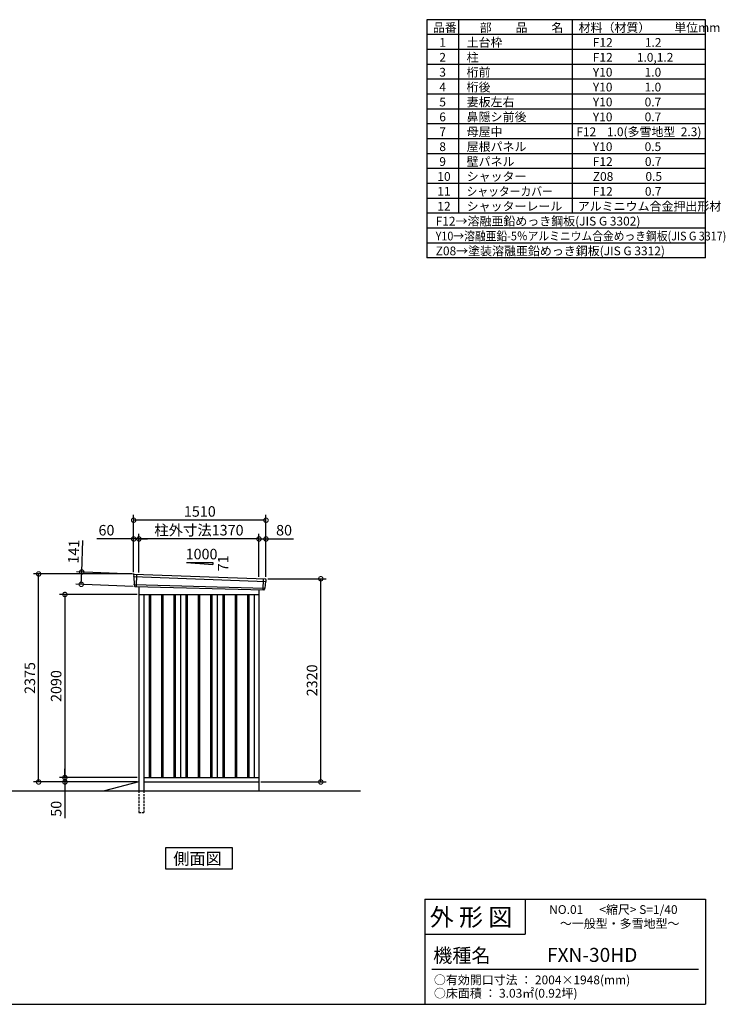
# Model space of a CAD drawing. Extents: x 140 to 16534, y 0 to 11240.
# Drawn here: x 8484 to 16534, y 0 to 11240 of the extents above; entities that cross this region are included whole.
import ezdxf

# ---------------------------------------------------------------- set-up
doc = ezdxf.new("R2010")
doc.units = 0
doc.header["$LTSCALE"] = 20
doc.header["$PDMODE"] = 3
doc.header["$PDSIZE"] = 2
doc.linetypes.add('HIDDEN', pattern=[0.375, 0.25, -0.125])
doc.layers.get('0').update_dxf_attribs({"linetype": 'CONTINUOUS'})
doc.layers.get('DEFPOINTS').update_dxf_attribs({"linetype": 'CONTINUOUS'})
for name, color, linetype in [('仕様書枠', 230, 'CONTINUOUS'), ('寸法', 4, 'CONTINUOUS'), ('文字', 7, 'CONTINUOUS'), ('破線', 2, 'HIDDEN'), ('細線', 5, 'CONTINUOUS'), ('部品1', 7, 'CONTINUOUS'), ('Ｇ．Ｌ', 30, 'CONTINUOUS')]:
    doc.layers.add(name, color=color, linetype=linetype)
doc.styles.add('STYLE1', font='isocp.shx', dxfattribs={"bigfont": 'bigfont.shx'})
doc.styles.add('STYLE2', font='MS PGothic.ttf')
doc.dimstyles.new('INABA_S40G', dxfattribs={"dimscale": 40, "dimtxt": 3, "dimasz": 2.5, "dimexe": 1.5, "dimexo": 0.5, "dimgap": 1, "dimtad": 3, "dimdec": 1, "dimdsep": 46, "dimtxsty": 'STYLE1', "dimblk1": 'DOTSMALL', "dimblk2": 'DOTSMALL', "dimsah": 1, "dimcen": 0, "dimclrt": 7, "dimadec": 0, "dimazin": 0, "dimtfac": 1, "dimtdec": 4, "dimtix": 1, "dimtmove": 0, "dimatfit": 3, "dimldrblk": 'DOTSMALL', "dimfxl": 1, "dimtolj": 1, "dimtzin": 0, "dimarcsym": 0})

# ---------------------------------------------------------------- blocks, each defined once
blk = doc.blocks.new('_DOTSMALL')
at = {"color": 0, "linetype": 'ByBlock', "ltscale": 50, "const_width": 0.5}
blk.add_lwpolyline([(-0.0625, 0, 1), (0.0625, 0, 1)], format="xyb", close=True, dxfattribs=at)
blk = doc.blocks.new('*D25')
at = {"layer": 'DEFPOINTS', "color": 0, "ltscale": 50}
for p in [(8700, 4913), (9784, 4913), (9844, 2538)]:
    blk.add_point(p, dxfattribs=at)
at = {"layer": '寸法', "color": 0, "lineweight": -2, "ltscale": 50}
for p, q in [((9764, 4913), (8640, 4913)), ((8700, 2538), (8700, 4913)), ((9824, 2538), (8640, 2538))]:
    blk.add_line(p, q, dxfattribs=at)
at = {"layer": '寸法', "color": 0, "lineweight": -2, "ltscale": 50, "xscale": 100, "yscale": 100, "zscale": 100}
for p, rotation in [((8700, 4913), 90), ((8700, 2538), 270)]:
    blk.add_blockref('_DOTSMALL', p, dxfattribs=dict(at, rotation=rotation))
at = {"layer": '寸法', "color": 7, "ltscale": 50, "insert": (8600, 3725), "char_height": 120, "attachment_point": 5, "rotation": 90, "style": 'STYLE1'}
blk.add_mtext('\\A1;2375', dxfattribs=at)
blk = doc.blocks.new('*D24')
at = {"layer": 'DEFPOINTS', "color": 0, "ltscale": 50}
for p in [(9844, 2588), (9000, 2538), (9789, 2538)]:
    blk.add_point(p, dxfattribs=at)
at = {"layer": '寸法', "color": 0, "lineweight": -2, "ltscale": 50}
for p, q in [((9824, 2588), (8940, 2588)), ((9000, 2588), (9000, 2688)), ((9000, 2588), (9000, 2538)), ((9769, 2538), (8940, 2538)), ((9000, 2538), (9000, 2126))]:
    blk.add_line(p, q, dxfattribs=at)
at = {"layer": '寸法', "color": 0, "lineweight": -2, "ltscale": 50, "xscale": 100, "yscale": 100, "zscale": 100}
for p, rotation in [((9000, 2588), 270), ((9000, 2538), 90)]:
    blk.add_blockref('_DOTSMALL', p, dxfattribs=dict(at, rotation=rotation))
at = {"layer": '寸法', "color": 7, "ltscale": 50, "insert": (8900, 2232), "char_height": 120, "attachment_point": 5, "rotation": 90, "style": 'STYLE1'}
blk.add_mtext('\\A1;50', dxfattribs=at)
blk = doc.blocks.new('*D23')
at = {"layer": 'DEFPOINTS', "color": 0, "ltscale": 50}
for p in [(11294, 4858), (11919, 4858), (11214, 2538)]:
    blk.add_point(p, dxfattribs=at)
at = {"layer": '寸法', "color": 0, "lineweight": -2, "ltscale": 50}
for p, q in [((11314, 4858), (11979, 4858)), ((11919, 2538), (11919, 4858)), ((11234, 2538), (11979, 2538))]:
    blk.add_line(p, q, dxfattribs=at)
at = {"layer": '寸法', "color": 0, "lineweight": -2, "ltscale": 50, "xscale": 100, "yscale": 100, "zscale": 100}
for p, rotation in [((11919, 4858), 90), ((11919, 2538), 270)]:
    blk.add_blockref('_DOTSMALL', p, dxfattribs=dict(at, rotation=rotation))
at = {"layer": '寸法', "color": 7, "ltscale": 50, "insert": (11819, 3698), "char_height": 120, "attachment_point": 5, "rotation": 90, "style": 'STYLE1'}
blk.add_mtext('\\A1;2320', dxfattribs=at)
blk = doc.blocks.new('*D22')
at = {"layer": 'DEFPOINTS', "color": 0, "ltscale": 50}
for p in [(9844, 5312), (9844, 4909), (11214, 4860)]:
    blk.add_point(p, dxfattribs=at)
at = {"layer": '寸法', "color": 0, "lineweight": -2, "ltscale": 50}
for p, q in [((9844, 4929), (9844, 5372)), ((11214, 5312), (9844, 5312)), ((11214, 4880), (11214, 5372))]:
    blk.add_line(p, q, dxfattribs=at)
at = {"layer": '寸法', "color": 0, "lineweight": -2, "ltscale": 50, "xscale": 100, "yscale": 100, "zscale": 100, "rotation": 180}
blk.add_blockref('_DOTSMALL', (9844, 5312), dxfattribs=at)
at = {"layer": '寸法', "color": 0, "lineweight": -2, "ltscale": 50, "xscale": 100, "yscale": 100, "zscale": 100}
blk.add_blockref('_DOTSMALL', (11214, 5312), dxfattribs=at)
at = {"layer": '寸法', "color": 7, "ltscale": 50, "insert": (10529, 5412), "char_height": 120, "attachment_point": 5, "style": 'STYLE1'}
blk.add_mtext('\\A1;柱外寸法1370', dxfattribs=at)
blk = doc.blocks.new('*D21')
at = {"layer": 'DEFPOINTS', "color": 0, "ltscale": 50}
for p in [(9784, 5312), (9784, 4913), (9844, 4909)]:
    blk.add_point(p, dxfattribs=at)
at = {"layer": '寸法', "color": 0, "lineweight": -2, "ltscale": 50}
for p, q in [((9784, 5312), (9365, 5312)), ((9784, 4933), (9784, 5372)), ((9844, 5312), (9784, 5312)), ((9844, 4929), (9844, 5372)), ((9844, 5312), (9944, 5312))]:
    blk.add_line(p, q, dxfattribs=at)
at = {"layer": '寸法', "color": 0, "lineweight": -2, "ltscale": 50, "xscale": 100, "yscale": 100, "zscale": 100}
blk.add_blockref('_DOTSMALL', (9784, 5312), dxfattribs=at)
at = {"layer": '寸法', "color": 0, "lineweight": -2, "ltscale": 50, "xscale": 100, "yscale": 100, "zscale": 100, "rotation": 180}
blk.add_blockref('_DOTSMALL', (9844, 5312), dxfattribs=at)
at = {"layer": '寸法', "color": 7, "ltscale": 50, "insert": (9474, 5412), "char_height": 120, "attachment_point": 5, "style": 'STYLE1'}
blk.add_mtext('\\A1;60', dxfattribs=at)
blk = doc.blocks.new('*D20')
at = {"layer": 'DEFPOINTS', "color": 0, "ltscale": 50}
for p in [(9784, 5526), (9784, 4913), (11294, 4858)]:
    blk.add_point(p, dxfattribs=at)
at = {"layer": '寸法', "color": 0, "lineweight": -2, "ltscale": 50}
for p, q in [((9784, 4933), (9784, 5586)), ((11294, 5526), (9784, 5526)), ((11294, 4878), (11294, 5586))]:
    blk.add_line(p, q, dxfattribs=at)
at = {"layer": '寸法', "color": 0, "lineweight": -2, "ltscale": 50, "xscale": 100, "yscale": 100, "zscale": 100, "rotation": 180}
blk.add_blockref('_DOTSMALL', (9784, 5526), dxfattribs=at)
at = {"layer": '寸法', "color": 0, "lineweight": -2, "ltscale": 50, "xscale": 100, "yscale": 100, "zscale": 100}
blk.add_blockref('_DOTSMALL', (11294, 5526), dxfattribs=at)
at = {"layer": '寸法', "color": 7, "ltscale": 50, "insert": (10539, 5626), "char_height": 120, "attachment_point": 5, "style": 'STYLE1'}
blk.add_mtext('\\A1;1510', dxfattribs=at)
blk = doc.blocks.new('*D18')
at = {"layer": 'DEFPOINTS', "color": 0, "ltscale": 50}
for p in [(11294, 5312), (11214, 4860), (11294, 4858)]:
    blk.add_point(p, dxfattribs=at)
at = {"layer": '寸法', "color": 0, "lineweight": -2, "ltscale": 50}
for p, q in [((11214, 4880), (11214, 5372)), ((11214, 5312), (11294, 5312)), ((11294, 4878), (11294, 5372)), ((11294, 5312), (11606, 5312))]:
    blk.add_line(p, q, dxfattribs=at)
at = {"layer": '寸法', "color": 0, "lineweight": -2, "ltscale": 50, "xscale": 100, "yscale": 100, "zscale": 100, "rotation": 180}
blk.add_blockref('_DOTSMALL', (11214, 5312), dxfattribs=at)
at = {"layer": '寸法', "color": 0, "lineweight": -2, "ltscale": 50, "xscale": 100, "yscale": 100, "zscale": 100}
blk.add_blockref('_DOTSMALL', (11294, 5312), dxfattribs=at)
at = {"layer": '寸法', "color": 7, "ltscale": 50, "insert": (11500, 5412), "char_height": 120, "attachment_point": 5, "style": 'STYLE1'}
blk.add_mtext('\\A1;80', dxfattribs=at)
blk = doc.blocks.new('*D17')
at = {"layer": 'DEFPOINTS', "color": 0, "ltscale": 50}
for p in [(9192, 4935), (9804, 4912), (9799, 4771)]:
    blk.add_point(p, dxfattribs=at)
at = {"layer": '寸法', "color": 0, "lineweight": -2, "ltscale": 50}
for p, q in [((9192, 4935), (9205, 5294)), ((9784, 4912), (9132, 4937)), ((9186, 4794), (9192, 4935)), ((9779, 4771), (9126, 4796))]:
    blk.add_line(p, q, dxfattribs=at)
at = {"layer": '寸法', "color": 0, "lineweight": -2, "ltscale": 50, "xscale": 100, "yscale": 100, "zscale": 100}
for p, rotation in [((9192, 4935), 87.83775598715744), ((9186, 4794), 267.8377559871574)]:
    blk.add_blockref('_DOTSMALL', p, dxfattribs=dict(at, rotation=rotation))
at = {"layer": '寸法', "color": 7, "ltscale": 50, "insert": (9100, 5168), "char_height": 120, "attachment_point": 5, "rotation": 87.8378, "style": 'STYLE1'}
blk.add_mtext('\\A1;141', dxfattribs=at)
blk = doc.blocks.new('*D19')
at = {"layer": 'DEFPOINTS', "color": 0, "ltscale": 50}
for p in [(9844, 4678), (9000, 2588), (9844, 2588)]:
    blk.add_point(p, dxfattribs=at)
at = {"layer": '寸法', "color": 0, "lineweight": -2, "ltscale": 50}
for p, q in [((9824, 4678), (8940, 4678)), ((9000, 4678), (9000, 2588)), ((9824, 2588), (8940, 2588))]:
    blk.add_line(p, q, dxfattribs=at)
at = {"layer": '寸法', "color": 0, "lineweight": -2, "ltscale": 50, "xscale": 100, "yscale": 100, "zscale": 100}
for p, rotation in [((9000, 4678), 90), ((9000, 2588), 270)]:
    blk.add_blockref('_DOTSMALL', p, dxfattribs=dict(at, rotation=rotation))
at = {"layer": '寸法', "color": 7, "ltscale": 50, "insert": (8900, 3633), "char_height": 120, "attachment_point": 5, "rotation": 90, "style": 'STYLE1'}
blk.add_mtext('\\A1;2090', dxfattribs=at)

msp = doc.modelspace()

# ---------------------------------------------------------------- linework, layer by layer
at = {"layer": '仕様書枠', "ltscale": 50}
for p, q in [((13127.2, 11239.6), (13127.2, 8519.6)), ((16307.2, 11239.6), (13127.2, 11239.6)), ((13490.2, 11239.6), (13490.2, 9029.6)), ((16307.2, 8519.6), (16307.2, 11239.6)), ((14785.2, 11239.6), (14785.2, 9029.6)), ((16307.2, 11069.6), (13127.2, 11069.6)), ((16307.2, 10899.6), (13127.2, 10899.6)), ((16307.2, 10729.6), (13127.2, 10729.6)), ((16307.2, 10559.6), (13127.2, 10559.6)), ((16307.2, 10389.6), (13127.2, 10389.6)), ((16307.2, 10219.6), (13127.2, 10219.6)), ((16307.2, 10049.6), (13127.2, 10049.6)), ((16307.2, 9879.6), (13127.2, 9879.6)), ((16307.2, 9709.6), (13127.2, 9709.6)), ((16307.2, 9539.6), (13127.2, 9539.6)), ((16307.2, 9369.6), (13127.2, 9369.6)), ((16307.2, 9199.6), (13127.2, 9199.6)), ((16307.2, 9029.6), (13127.2, 9029.6)), ((16307.2, 8859.6), (13127.2, 8859.6)), ((16307.2, 8689.6), (13127.2, 8689.6)), ((16307.2, 8519.6), (13127.2, 8519.6)), ((13107.2, 1200), (16307.2, 1200)), ((16307.2, 1200), (16307.2, 0)), ((13107.2, 800), (14251.2, 800)), ((140, 0), (16307.2, 0))]:
    msp.add_line(p, q, dxfattribs=at)
at = {"layer": '仕様書枠', "linetype": 'Continuous', "ltscale": 50}
for p, q in [((13107.2, 1200), (13107.2, 0)), ((14251.2, 1200), (14251.2, 800))]:
    msp.add_line(p, q, dxfattribs=at)
at = {"layer": '文字', "color": 7, "ltscale": 50}
msp.add_line((13187.2, 400), (16227.2, 400), dxfattribs=at)
at = {"layer": '破線', "ltscale": 5}
for p, q in [((9843.8, 2437.93), (9843.8, 2187.93)), ((9898.8, 2437.93), (9898.8, 2187.93)), ((9843.8, 2187.93), (9898.8, 2187.93))]:
    msp.add_line(p, q, dxfattribs=at)
at = {"layer": '細線', "ltscale": 50}
for p, q in [((9784.84, 4883.95), (11290.48, 4827.73)), ((9816.8, 4910.33), (9811.51, 4770.25)), ((11260.8, 4857.31), (11256.06, 4731.56)), ((9789.6, 4791.09), (11279.61, 4750.69)), ((9961.3, 4677.93), (9961.3, 2587.93)), ((9976.3, 4677.93), (9976.3, 2587.93)), ((10101.3, 4677.93), (10101.3, 2587.93)), ((10116.3, 4677.93), (10116.3, 2587.93)), ((10241.3, 4677.93), (10241.3, 2587.93)), ((10256.3, 4677.93), (10256.3, 2587.93)), ((10381.3, 4677.93), (10381.3, 2587.93)), ((10396.3, 4677.93), (10396.3, 2587.93)), ((10521.3, 4677.93), (10521.3, 2587.93)), ((10536.3, 4677.93), (10536.3, 2587.93)), ((10661.3, 4677.93), (10661.3, 2587.93)), ((10676.3, 4677.93), (10676.3, 2587.93)), ((10801.3, 4677.93), (10801.3, 2587.93)), ((10816.3, 4677.93), (10816.3, 2587.93)), ((10941.3, 4677.93), (10941.3, 2587.93)), ((10956.3, 4677.93), (10956.3, 2587.93)), ((11081.3, 4677.93), (11081.3, 2587.93)), ((11096.3, 4677.93), (11096.3, 2587.93))]:
    msp.add_line(p, q, dxfattribs=at)
at = {"layer": '部品1', "ltscale": 50}
for p, q in [((10388.8, 5043.8), (10688.8, 5043.8)), ((10388.8, 5043.8), (10688.8, 5022.2)), ((10688.8, 5043.8), (10688.8, 5022.2)), ((9783.99, 4904.53), (9784.37, 4884.6)), ((9787.44, 4881.02), (9789.14, 4791.73)), ((11293.02, 4848.28), (11290.99, 4828.34)), ((9792.21, 4788.16), (9792.41, 4777.57)), ((11276.78, 4747.98), (11275.7, 4737.38)), ((11287.63, 4825.03), (11280.13, 4751.29))]:
    msp.add_line(p, q, dxfattribs=at)
at = {"layer": '部品1'}
for p, q in [((9791.35, 4911.65), (11286.42, 4855.98)), ((9799.15, 4770.71), (11268.47, 4731.09)), ((9843.8, 4769.51), (9843.8, 2437.93)), ((11213.8, 4732.57), (11213.8, 2437.93)), ((9843.8, 4677.93), (11213.8, 4677.93)), ((9898.8, 4677.93), (9898.8, 2437.93)), ((10318.8, 4677.93), (10318.8, 2587.93)), ((10738.8, 4677.93), (10738.8, 2587.93)), ((11158.8, 4677.93), (11158.8, 2587.93)), ((9898.8, 2587.93), (11213.8, 2587.93)), ((9843.8, 2537.93), (9450.81, 2437.93)), ((9898.8, 2537.93), (11213.8, 2537.93))]:
    msp.add_line(p, q, dxfattribs=at)
msp.add_lwpolyline([(10147.07, 1787.93), (10147.07, 1548.04), (10910.54, 1548.04), (10910.54, 1787.93)], close=True, dxfattribs=at)
at = {"layer": '部品1', "ltscale": 50}
for centre, start, end in [((9790.99, 4904.66), 87.035875, 181.093224), ((11286.05, 4848.99), 354.1867, 87.035875), ((9799.41, 4777.71), 181.093224, 267.837756), ((11268.73, 4738.09), 267.837756, 354.1867)]:
    msp.add_arc(centre, 7, start, end, dxfattribs=at)
at = {"layer": '部品1'}
for centre, radius, start, end in [((9785.07, 4884.61), 0.7, 181.093224, 260.187754), ((9784.44, 4880.97), 3, 1.093224, 80.187754), ((9789.84, 4791.75), 0.7, 181.093224, 260.187754), ((9789.21, 4788.1), 3, 1.093224, 80.187754), ((11279.76, 4747.68), 3, 95.09217, 174.1867), ((11279.43, 4751.37), 0.7, 275.09217, 354.1867), ((11290.62, 4824.72), 3, 95.09217, 174.1867), ((11290.29, 4828.41), 0.7, 275.09217, 354.1867)]:
    msp.add_arc(centre, radius, start, end, dxfattribs=at)
at = {"layer": 'Ｇ．Ｌ'}
msp.add_line((4076.41, 2437.93), (12370.79, 2437.93), dxfattribs=at)

# ---------------------------------------------------------------- texts
at = {"layer": '文字', "color": 7, "ltscale": 50}
for s, height, style, p in [('品番', 100, 'STYLE1', (13197.43, 11100.01)), ('部\u3000\u3000品\u3000\u3000名', 100, 'STYLE1', (13732.04, 11100.01)), ('材料（材質）\u3000\u3000単位mm', 100, 'STYLE1', (14859.8, 11100.01)), ('1', 100, 'STYLE1', (13271.19, 10930.01)), ('土台枠', 100, 'STYLE1', (13583.12, 10930.01)), ('F12            1.2', 100, 'STYLE1', (15022.64, 10930.01)), ('2', 100, 'STYLE1', (13271.19, 10760.01)), ('柱', 100, 'STYLE1', (13583.12, 10760.01)), ('F12         1.0,1.2', 100, 'STYLE1', (15022.64, 10760.01)), ('3', 100, 'STYLE1', (13271.19, 10590.01)), ('桁前', 100, 'STYLE1', (13583.12, 10590.01)), ('Y10            1.0', 100, 'STYLE1', (15022.64, 10590.01)), ('4', 100, 'STYLE1', (13271.19, 10420.01)), ('桁後', 100, 'STYLE1', (13583.12, 10420.01)), ('Y10            1.0', 100, 'STYLE1', (15022.64, 10420.01)), ('5', 100, 'STYLE1', (13271.19, 10250.01)), ('妻板左右', 100, 'STYLE1', (13583.12, 10250.01)), ('Y10            0.7', 100, 'STYLE1', (15022.64, 10250.01)), ('6', 100, 'STYLE1', (13271.19, 10080.01)), ('鼻隠シ前後', 100, 'STYLE1', (13583.12, 10080.01)), ('Y10            0.7', 100, 'STYLE1', (15022.64, 10080.01)), ('7', 100, 'STYLE1', (13271.19, 9910.01)), ('母屋中', 100, 'STYLE1', (13583.12, 9910.01)), ('F12    1.0(多雪地型  2.3)', 100, 'STYLE1', (14834.39, 9910.01)), ('8', 100, 'STYLE1', (13271.19, 9740.01)), ('屋根パネル', 100, 'STYLE1', (13583.12, 9740.01)), ('Y10            0.5', 100, 'STYLE1', (15022.64, 9740.01)), ('9', 100, 'STYLE1', (13271.19, 9570.01)), ('壁パネル', 100, 'STYLE1', (13583.12, 9570.01)), ('F12            0.7', 100, 'STYLE1', (15022.64, 9570.01)), ('10', 100, 'STYLE1', (13248.78, 9400.01)), ('シャッター', 100, 'STYLE1', (13583.12, 9400.01)), ('Z08            0.5', 100, 'STYLE1', (15022.64, 9400.01)), ('11', 100, 'STYLE1', (13248.78, 9230.01)), ('F12            0.7', 100, 'STYLE1', (15022.64, 9230.01)), ('12', 100, 'STYLE1', (13248.78, 9060.01)), ('シャッターレール', 100, 'STYLE1', (13583.12, 9060.01)), ('アルミニウム合金押出形材', 100, 'STYLE1', (14850.83, 9060.01)), ('F12→溶融亜鉛めっき鋼板(JIS G 3302)', 100, 'STYLE1', (13229.83, 8890.01)), ('Z08→塗装溶融亜鉛めっき鋼板(JIS G 3312)', 100, 'STYLE1', (13229.83, 8550.01)), ('外 形 図', 200, 'STYLE2', (13162.98, 895.09)), ('NO.01      <縮尺> S=1/40', 100, 'STYLE2', (14524.13, 1031.56)), ('～一般型・多雪地型～', 100, 'STYLE2', (14646.46, 871.96)), ('機種名', 160, 'STYLE2', (13201.44, 477.27)), ('FXN-30HD', 160, 'STYLE2', (14499.89, 483.9)), ('○有効開口寸法 ： 2004×1948(mm)', 100, 'STYLE2', (13209.41, 228.54)), ('○床面積 ： 3.03㎡(0.92坪) \u3000', 100, 'STYLE2', (13209.41, 76.09))]:
    msp.add_text(s, height=height, dxfattribs=dict(at, style=style)).set_placement(p)
at = {"layer": '文字', "color": 7, "ltscale": 50, "style": 'STYLE1', "width": 0.9}
for s, p in [('シャッターカバー', (13583.12, 9230.01)), ('Y10→溶融亜鉛-5％アルミニウム合金めっき鋼板(JIS G 3317)', (13229.83, 8720.01))]:
    msp.add_text(s, height=100, dxfattribs=at).set_placement(p)
at = {"layer": '部品1', "ltscale": 50, "style": 'STYLE1'}
msp.add_text('1000', height=120, dxfattribs=at).set_placement((10377.07, 5079.68))
msp.add_text('71', height=120, rotation=90, dxfattribs=at).set_placement((10865.9, 4942.18))
at = {"layer": '部品1', "style": 'STYLE2'}
msp.add_text('側面図', height=135, dxfattribs=at).set_placement((10236.51, 1595.04))

# ---------------------------------------------------------------- dimensions: what is measured, and where the dimension line sits
at = {"layer": '寸法', "ltscale": 50}
for base, p1, p2, picture, middle in [((9783.8, 5525.65), (11293.8, 4857.93), (9783.8, 4912.93), '*D20', (10538.8, 5525.65)), ((9783.8, 5311.59), (9843.8, 4908.93), (9783.8, 4912.93), '*D21', (9474.17, 5311.59)), ((11293.8, 5311.59), (11213.8, 4859.74), (11293.8, 4857.93), '*D18', (11499.85, 5311.59))]:
    dim = msp.add_linear_dim(base=base, p1=p1, p2=p2, dimstyle='INABA_S40G', override={"dimtdec": 1, "dimtix": 0}, dxfattribs=at)
    dim.commit()
    dim.dimension.update_dxf_attribs({"geometry": picture, "text_midpoint": middle, "dimtype": 160})
dim = msp.add_linear_dim(base=(9843.8, 5311.59), p1=(11213.8, 4859.74), p2=(9843.8, 4908.93), text='柱外寸法<>', dimstyle='INABA_S40G', override={"dimtdec": 1, "dimtix": 0}, dxfattribs=at)
dim.commit()
dim.dimension.update_dxf_attribs({"geometry": '*D22', "text_midpoint": (10528.8, 5311.59), "dimtype": 160})
dim = msp.add_linear_dim(base=(9191.54, 4934.75), p1=(9799.15, 4770.71), p2=(9804.47, 4911.61), angle=87.837756, dimstyle='INABA_S40G', override={"dimtdec": 1, "dimtix": 0}, dxfattribs=at)
dim.commit()
dim.dimension.update_dxf_attribs({"geometry": '*D17', "text_midpoint": (9200.22, 5164.59), "dimtype": 160})
at = {"layer": '寸法'}
for base, p1, p2, picture, middle in [((8700.05, 4912.93), (9843.8, 2537.93), (9783.8, 4912.93), '*D25', (8600.04, 3725.43)), ((11918.73, 4857.93), (11213.8, 2537.93), (11293.8, 4857.93), '*D23', (11818.72, 3697.93))]:
    dim = msp.add_linear_dim(base=base, p1=p1, p2=p2, angle=90, dimstyle='INABA_S40G', override={"dimtdec": 1, "dimtix": 0}, dxfattribs=at)
    dim.commit()
    dim.dimension.update_dxf_attribs({"geometry": picture, "text_midpoint": middle})
for base, p1, p2, picture, middle in [((9000.05, 2587.93), (9843.8, 4677.93), (9843.8, 2587.93), '*D19', (9000.05, 3632.93)), ((9000.05, 2537.93), (9843.8, 2587.93), (9788.8, 2537.93), '*D24', (9000.05, 2231.88))]:
    dim = msp.add_linear_dim(base=base, p1=p1, p2=p2, angle=90, dimstyle='INABA_S40G', override={"dimtdec": 1, "dimtix": 0}, dxfattribs=at)
    dim.commit()
    dim.dimension.update_dxf_attribs({"geometry": picture, "text_midpoint": middle, "dimtype": 160})

doc.saveas('drawing.dxf')
